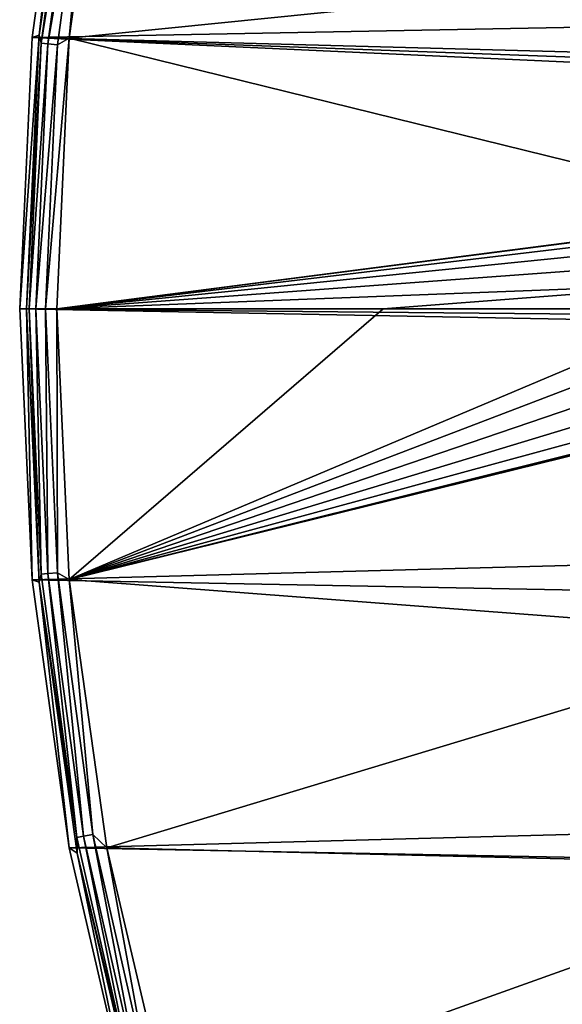
# Model space of a CAD drawing. Units: millimetres. Extents: x -92 to 92, y -92 to 92.
# Drawn here: x -92 to -76, y -22 to 9 of the extents above; entities that cross this region are included whole.
import ezdxf

# ---------------------------------------------------------------- set-up
doc = ezdxf.new("R2010")
doc.units = ezdxf.units.MM
doc.header["$LTSCALE"] = 26.699852
for name, color, linetype in [('1', 7, 'CONTINUOUS'), ('10', 7, 'CONTINUOUS'), ('2', 7, 'CONTINUOUS'), ('354', 7, 'CONTINUOUS'), ('7', 7, 'CONTINUOUS'), ('8', 7, 'CONTINUOUS'), ('9', 7, 'CONTINUOUS')]:
    doc.layers.add(name, color=color, linetype=linetype)

msp = doc.modelspace()

# ---------------------------------------------------------------- linework, layer by layer
at = {"layer": '1', "linetype": 'Continuous'}
for points in [[(-91.342, 0, 69.067), (-90.953, -8.428, 69.067), (-81.173, 0, 69.613), (-91.342, 0, 69.067)], [(-70.9, -0.768, 70.095), (-71, 0, 70.091), (-90.953, -8.428, 69.067), (-70.9, -0.768, 70.095)], [(-90.953, -8.428, 69.067), (-71, 0, 70.091), (-81.173, 0, 69.613), (-90.953, -8.428, 69.067)], [(-70.599, -1.499, 70.108), (-70.9, -0.768, 70.095), (-90.953, -8.428, 69.067), (-70.599, -1.499, 70.108)], [(-70.122, -2.12, 70.127), (-70.599, -1.499, 70.108), (-90.953, -8.428, 69.067), (-70.122, -2.12, 70.127)], [(-69.502, -2.597, 70.153), (-70.122, -2.12, 70.127), (-90.953, -8.428, 69.067), (-69.502, -2.597, 70.153)], [(-68.777, -2.898, 70.183), (-69.502, -2.597, 70.153), (-90.953, -8.428, 69.067), (-68.777, -2.898, 70.183)], [(-68.634, -2.932, 70.189), (-68.777, -2.898, 70.183), (-90.953, -8.428, 69.067), (-68.634, -2.932, 70.189)], [(-67.933, -10.189, 70.19), (-68.634, -2.932, 70.189), (-90.953, -8.428, 69.067), (-67.933, -10.189, 70.19)], [(-89.787, -16.784, 69.067), (-67.933, -10.189, 70.19), (-90.953, -8.428, 69.067), (-89.787, -16.784, 69.067)], [(-66.467, -17.347, 70.19), (-67.933, -10.189, 70.19), (-89.787, -16.784, 69.067), (-66.467, -17.347, 70.19)], [(-87.856, -24.997, 69.067), (-66.467, -17.347, 70.19), (-89.787, -16.784, 69.067), (-87.856, -24.997, 69.067)], [(-64.249, -24.307, 70.19), (-66.467, -17.347, 70.19), (-87.856, -24.997, 69.067), (-64.249, -24.307, 70.19)]]:
    msp.add_3dface(points, dxfattribs=at)
at = {"layer": '10', "linetype": 'Continuous'}
for points in [[(-90.713, 16.957, 68.121), (-91.89, 8.515, 68.121), (-90.718, 16.463, 68.473), (-90.713, 16.957, 68.121)], [(-90.953, 8.428, 69.067), (-89.787, 16.784, 69.067), (-90.222, 16.373, 68.98), (-90.953, 8.428, 69.067)], [(-91.89, 8.515, 68.121), (-91.829, 8.265, 68.473), (-90.718, 16.463, 68.473), (-91.89, 8.515, 68.121)], [(-91.829, 8.265, 68.473), (-90.516, 16.426, 68.773), (-90.718, 16.463, 68.473), (-91.829, 8.265, 68.473)], [(-91.624, 8.246, 68.773), (-90.516, 16.426, 68.773), (-91.829, 8.265, 68.473), (-91.624, 8.246, 68.773)], [(-91.624, 8.246, 68.773), (-90.222, 16.373, 68.98), (-90.516, 16.426, 68.773), (-91.624, 8.246, 68.773)], [(-91.326, 8.22, 68.98), (-90.222, 16.373, 68.98), (-91.624, 8.246, 68.773), (-91.326, 8.22, 68.98)], [(-91.326, 8.22, 68.98), (-90.953, 8.428, 69.067), (-90.222, 16.373, 68.98), (-91.326, 8.22, 68.98)], [(-91.89, 8.515, 68.121), (-92.284, 0, 68.121), (-91.829, 8.265, 68.473), (-91.89, 8.515, 68.121)], [(-91.342, 0, 69.067), (-90.953, 8.428, 69.067), (-91.695, 0, 68.98), (-91.342, 0, 69.067)], [(-91.695, 0, 68.98), (-90.953, 8.428, 69.067), (-91.326, 8.22, 68.98), (-91.695, 0, 68.98)], [(-92.284, 0, 68.121), (-92.2, 0, 68.473), (-91.829, 8.265, 68.473), (-92.284, 0, 68.121)], [(-92.2, 0, 68.473), (-91.624, 8.246, 68.773), (-91.829, 8.265, 68.473), (-92.2, 0, 68.473)], [(-92.2, 0, 68.473), (-91.994, 0, 68.773), (-91.624, 8.246, 68.773), (-92.2, 0, 68.473)], [(-91.994, 0, 68.773), (-91.326, 8.22, 68.98), (-91.624, 8.246, 68.773), (-91.994, 0, 68.773)], [(-91.994, 0, 68.773), (-91.695, 0, 68.98), (-91.326, 8.22, 68.98), (-91.994, 0, 68.773)]]:
    msp.add_3dface(points, dxfattribs=at)
at = {"layer": '2', "linetype": 'Continuous'}
for points in [[(-90.953, 8.428, 69.067), (-67.845, 10.759, 70.19), (-89.787, 16.784, 69.067), (-90.953, 8.428, 69.067)], [(-68.634, 2.932, 70.189), (-67.845, 10.759, 70.19), (-90.953, 8.428, 69.067), (-68.634, 2.932, 70.189)], [(-91.342, 0, 69.067), (-68.634, 2.932, 70.189), (-90.953, 8.428, 69.067), (-91.342, 0, 69.067)], [(-68.634, 2.932, 70.189), (-91.342, 0, 69.067), (-68.768, 2.9, 70.184), (-68.634, 2.932, 70.189)], [(-68.768, 2.9, 70.184), (-91.342, 0, 69.067), (-69.485, 2.607, 70.154), (-68.768, 2.9, 70.184)], [(-69.485, 2.607, 70.154), (-91.342, 0, 69.067), (-70.102, 2.141, 70.128), (-69.485, 2.607, 70.154)], [(-70.102, 2.141, 70.128), (-91.342, 0, 69.067), (-70.587, 1.519, 70.108), (-70.102, 2.141, 70.128)], [(-70.587, 1.519, 70.108), (-91.342, 0, 69.067), (-70.897, 0.781, 70.095), (-70.587, 1.519, 70.108)], [(-91.342, 0, 69.067), (-81.173, 0, 69.613), (-70.897, 0.781, 70.095), (-91.342, 0, 69.067)], [(-81.173, 0, 69.613), (-71, 0, 70.091), (-70.897, 0.781, 70.095), (-81.173, 0, 69.613)]]:
    msp.add_3dface(points, dxfattribs=at)
at = {"layer": '354', "linetype": 'Continuous'}
for points in [[(-92.113, 8.446, 64), (-90.962, 16.792, 64), (91.73, 11.912, 64), (-92.113, 8.446, 64)], [(-92.113, 8.446, 64), (91.73, 11.912, 64), (92.434, 3.501, 64), (-92.113, 8.446, 64)], [(-92.5, 0, 64), (-92.113, 8.446, 64), (92.5, 0, 64), (-92.5, 0, 64)], [(-92.113, 8.446, 64), (92.434, 3.501, 64), (92.483, 1.751, 64), (-92.113, 8.446, 64)], [(92.5, 0, 64), (-92.113, 8.446, 64), (92.483, 1.751, 64), (92.5, 0, 64)], [(-92.5, 0, 64), (92.434, -3.501, 64), (-92.113, -8.446, 64), (-92.5, 0, 64)], [(92.434, -3.501, 64), (-92.5, 0, 64), (92.483, -1.751, 64), (92.434, -3.501, 64)], [(-92.5, 0, 64), (92.5, 0, 64), (92.483, -1.751, 64), (-92.5, 0, 64)], [(92.434, -3.501, 64), (91.73, -11.912, 64), (-92.113, -8.446, 64), (92.434, -3.501, 64)], [(91.73, -11.912, 64), (-90.962, -16.792, 64), (-92.113, -8.446, 64), (91.73, -11.912, 64)], [(91.73, -11.912, 64), (90.266, -20.202, 64), (-90.962, -16.792, 64), (91.73, -11.912, 64)], [(90.266, -20.202, 64), (-89.052, -25.021, 64), (-90.962, -16.792, 64), (90.266, -20.202, 64)], [(90.266, -20.202, 64), (88.047, -28.354, 64), (-89.052, -25.021, 64), (90.266, -20.202, 64)]]:
    msp.add_3dface(points, dxfattribs=at)
at = {"layer": '7', "linetype": 'Continuous'}
for points in [[(-90.713, 16.957, 68.121), (-90.962, 16.792, 64), (-91.89, 8.515, 68.121), (-90.713, 16.957, 68.121)], [(-90.962, 16.792, 64), (-92.113, 8.446, 64), (-91.89, 8.515, 68.121), (-90.962, 16.792, 64)], [(-92.113, 8.446, 64), (-92.5, 0, 64), (-91.89, 8.515, 68.121), (-92.113, 8.446, 64)], [(-91.89, 8.515, 68.121), (-92.5, 0, 64), (-92.284, 0, 68.121), (-91.89, 8.515, 68.121)]]:
    msp.add_3dface(points, dxfattribs=at)
at = {"layer": '8', "linetype": 'Continuous'}
for points in [[(-92.284, 0, 68.121), (-92.5, 0, 64), (-92.113, -8.446, 64), (-92.284, 0, 68.121)], [(-92.284, 0, 68.121), (-92.113, -8.446, 64), (-91.89, -8.515, 68.121), (-92.284, 0, 68.121)], [(-92.113, -8.446, 64), (-90.962, -16.792, 64), (-91.89, -8.515, 68.121), (-92.113, -8.446, 64)], [(-91.89, -8.515, 68.121), (-90.962, -16.792, 64), (-90.713, -16.957, 68.121), (-91.89, -8.515, 68.121)], [(-90.962, -16.792, 64), (-89.052, -25.021, 64), (-90.713, -16.957, 68.121), (-90.962, -16.792, 64)], [(-90.713, -16.957, 68.121), (-89.052, -25.021, 64), (-88.761, -25.255, 68.121), (-90.713, -16.957, 68.121)]]:
    msp.add_3dface(points, dxfattribs=at)
at = {"layer": '9', "linetype": 'Continuous'}
for points in [[(-92.284, 0, 68.121), (-91.89, -8.515, 68.121), (-92.2, 0, 68.473), (-92.284, 0, 68.121)], [(-91.326, -8.22, 68.98), (-91.342, 0, 69.067), (-91.695, 0, 68.98), (-91.326, -8.22, 68.98)], [(-90.953, -8.428, 69.067), (-91.342, 0, 69.067), (-91.326, -8.22, 68.98), (-90.953, -8.428, 69.067)], [(-91.89, -8.515, 68.121), (-91.829, -8.265, 68.473), (-92.2, 0, 68.473), (-91.89, -8.515, 68.121)], [(-91.829, -8.265, 68.473), (-91.994, 0, 68.773), (-92.2, 0, 68.473), (-91.829, -8.265, 68.473)], [(-91.624, -8.246, 68.773), (-91.695, 0, 68.98), (-91.994, 0, 68.773), (-91.624, -8.246, 68.773)], [(-91.624, -8.246, 68.773), (-91.994, 0, 68.773), (-91.829, -8.265, 68.473), (-91.624, -8.246, 68.773)], [(-91.326, -8.22, 68.98), (-91.695, 0, 68.98), (-91.624, -8.246, 68.773), (-91.326, -8.22, 68.98)], [(-91.89, -8.515, 68.121), (-90.718, -16.463, 68.473), (-91.829, -8.265, 68.473), (-91.89, -8.515, 68.121)], [(-90.718, -16.463, 68.473), (-91.624, -8.246, 68.773), (-91.829, -8.265, 68.473), (-90.718, -16.463, 68.473)], [(-90.516, -16.426, 68.773), (-91.326, -8.22, 68.98), (-91.624, -8.246, 68.773), (-90.516, -16.426, 68.773)], [(-90.516, -16.426, 68.773), (-91.624, -8.246, 68.773), (-90.718, -16.463, 68.473), (-90.516, -16.426, 68.773)], [(-90.222, -16.373, 68.98), (-90.953, -8.428, 69.067), (-91.326, -8.22, 68.98), (-90.222, -16.373, 68.98)], [(-90.222, -16.373, 68.98), (-91.326, -8.22, 68.98), (-90.516, -16.426, 68.773), (-90.222, -16.373, 68.98)], [(-91.89, -8.515, 68.121), (-90.713, -16.957, 68.121), (-90.718, -16.463, 68.473), (-91.89, -8.515, 68.121)], [(-89.787, -16.784, 69.067), (-90.953, -8.428, 69.067), (-90.222, -16.373, 68.98), (-89.787, -16.784, 69.067)], [(-88.877, -24.529, 68.473), (-90.516, -16.426, 68.773), (-90.718, -16.463, 68.473), (-88.877, -24.529, 68.473)], [(-90.713, -16.957, 68.121), (-88.877, -24.529, 68.473), (-90.718, -16.463, 68.473), (-90.713, -16.957, 68.121)], [(-88.679, -24.474, 68.773), (-90.222, -16.373, 68.98), (-90.516, -16.426, 68.773), (-88.679, -24.474, 68.773)], [(-88.679, -24.474, 68.773), (-90.516, -16.426, 68.773), (-88.877, -24.529, 68.473), (-88.679, -24.474, 68.773)], [(-88.391, -24.394, 68.98), (-89.787, -16.784, 69.067), (-90.222, -16.373, 68.98), (-88.391, -24.394, 68.98)], [(-88.391, -24.394, 68.98), (-90.222, -16.373, 68.98), (-88.679, -24.474, 68.773), (-88.391, -24.394, 68.98)], [(-87.856, -24.997, 69.067), (-89.787, -16.784, 69.067), (-88.391, -24.394, 68.98), (-87.856, -24.997, 69.067)], [(-90.713, -16.957, 68.121), (-88.761, -25.255, 68.121), (-88.877, -24.529, 68.473), (-90.713, -16.957, 68.121)]]:
    msp.add_3dface(points, dxfattribs=at)

doc.saveas('drawing.dxf')
